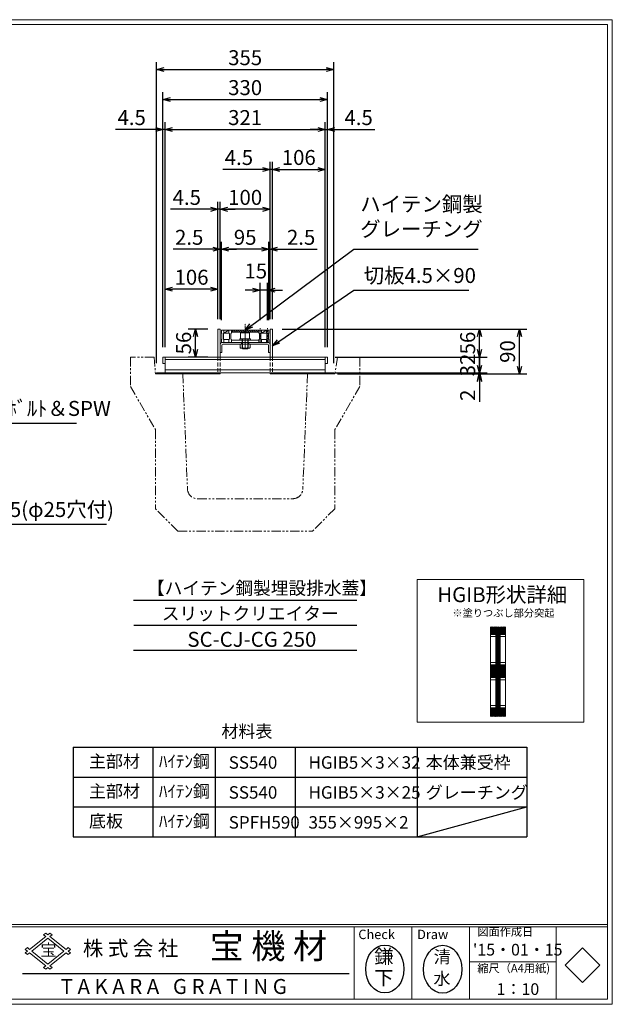
# Model space of a CAD drawing. Units: millimetres. Extents: x 28315 to 31104, y -78000 to -76027.
# Drawn here: x 29916 to 31104, y -78000 to -76027 of the extents above; entities that cross this region are included whole.
import ezdxf

# ---------------------------------------------------------------- set-up
doc = ezdxf.new("R2010")
doc.units = ezdxf.units.MM
for name, pattern in [('CENTER', [10, 6.25, -1.25, 1.25, -1.25]), ('DASHED', [3.75, 2.5, -1.25]), ('HIDDEN', [9.525, 6.35, -3.175]), ('PHANTOM', [12.5, 6.25, -1.25, 1.25, -1.25, 1.25, -1.25])]:
    doc.linetypes.add(name, pattern=pattern)
for name, color, linetype, lineweight in [('エンボス', 4, 'Continuous', 5), ('ゴム', 51, 'Continuous', 13), ('中心線', 1, 'CENTER', 9), ('受け枠', 3, 'Continuous', 9), ('寸法線', 2, 'Continuous', 9), ('本体', 7, 'Continuous', 13), ('枠寸法', 31, 'Continuous', 9), ('補助線', 6, 'Continuous', 9)]:
    doc.layers.add(name, color=color, linetype=linetype, lineweight=lineweight)
doc.layers.add('外枠', color=7, linetype='Continuous')
doc.dimstyles.new('ISO-25', dxfattribs={"dimscale": 10, "dimtxt": 3, "dimasz": 1.5, "dimexe": 1.5, "dimexo": 2, "dimgap": 0.5, "dimtad": 1, "dimdsep": 46, "dimtxsty": 'Standard', "dimblk": 'OPEN30', "dimcen": 2.5, "dimadec": 0, "dimazin": 0, "dimtfac": 1, "dimtmove": 0, "dimatfit": 0, "dimldrblk": 'OPEN30', "dimfxl": 1, "dimarcsym": 0})
pattern_1 = [(45, (-292.3178, -97.7998), (-1.122532, 1.122532), [])]

# ---------------------------------------------------------------- blocks, each defined once
blk = doc.blocks.new('_Open30')
at = {"color": 0, "linetype": 'ByBlock', "lineweight": -2}
for p, q in [((-1, 0.27), (0, 0)), ((0, 0), (-1, -0.27)), ((0, 0), (-1, 0))]:
    blk.add_line(p, q, dxfattribs=at)
blk = doc.blocks.new('*D166')
at = {"layer": 'Defpoints', "color": 0, "ltscale": 3}
for p in [(30422.8, -76646.6), (30918.3, -76646.6), (30598.3, -76736.6)]:
    blk.add_point(p, dxfattribs=at)
at = {"layer": '枠寸法', "color": 0, "lineweight": -2, "ltscale": 3}
for p, q in [((30442.8, -76646.6), (30933.3, -76646.6)), ((30918.3, -76721.6), (30918.3, -76661.6)), ((30618.3, -76736.6), (30933.3, -76736.6))]:
    blk.add_line(p, q, dxfattribs=at)
at = {"layer": '枠寸法', "color": 0, "lineweight": -2, "ltscale": 3, "xscale": 15, "yscale": 15, "zscale": 15}
for p, rotation in [((30918.3, -76646.6), 90), ((30918.3, -76736.6), 270)]:
    blk.add_blockref('_Open30', p, dxfattribs=dict(at, rotation=rotation))
at = {"layer": '枠寸法', "color": 0, "ltscale": 3, "insert": (30898.3, -76691.6), "char_height": 30, "attachment_point": 5, "rotation": 90}
blk.add_mtext('90', dxfattribs=at)
blk = doc.blocks.new('*D167')
at = {"layer": 'Defpoints', "color": 0, "ltscale": 3}
for p in [(30422.8, -76326.6), (30418.3, -76646.6), (30422.8, -76646.6)]:
    blk.add_point(p, dxfattribs=at)
at = {"layer": '枠寸法', "color": 0, "lineweight": -2, "ltscale": 3}
for p, q in [((30418.3, -76626.6), (30418.3, -76311.6)), ((30422.8, -76626.6), (30422.8, -76311.6)), ((30403.3, -76326.6), (30323.3, -76326.6)), ((30422.8, -76326.6), (30418.3, -76326.6)), ((30437.8, -76326.6), (30452.8, -76326.6))]:
    blk.add_line(p, q, dxfattribs=at)
at = {"layer": '枠寸法', "color": 0, "lineweight": -2, "ltscale": 3, "xscale": 15, "yscale": 15, "zscale": 15}
blk.add_blockref('_Open30', (30418.3, -76326.6), dxfattribs=at)
at = {"layer": '枠寸法', "color": 0, "lineweight": -2, "ltscale": 3, "xscale": 15, "yscale": 15, "zscale": 15, "rotation": 180}
blk.add_blockref('_Open30', (30422.8, -76326.6), dxfattribs=at)
at = {"layer": '枠寸法', "color": 0, "ltscale": 3, "insert": (30355.8, -76306.6), "char_height": 30, "attachment_point": 5}
blk.add_mtext('4.5', dxfattribs=at)
blk = doc.blocks.new('*D168')
at = {"layer": 'Defpoints', "color": 0, "ltscale": 3}
for p in [(30313.8, -76406.6), (30313.8, -76646.6), (30318.3, -76646.6)]:
    blk.add_point(p, dxfattribs=at)
at = {"layer": '枠寸法', "color": 0, "lineweight": -2, "ltscale": 3}
for p, q in [((30313.8, -76626.6), (30313.8, -76391.6)), ((30318.3, -76626.6), (30318.3, -76391.6)), ((30298.8, -76406.6), (30218.8, -76406.6)), ((30318.3, -76406.6), (30313.8, -76406.6)), ((30333.3, -76406.6), (30348.3, -76406.6))]:
    blk.add_line(p, q, dxfattribs=at)
at = {"layer": '枠寸法', "color": 0, "lineweight": -2, "ltscale": 3, "xscale": 15, "yscale": 15, "zscale": 15}
blk.add_blockref('_Open30', (30313.8, -76406.6), dxfattribs=at)
at = {"layer": '枠寸法', "color": 0, "lineweight": -2, "ltscale": 3, "xscale": 15, "yscale": 15, "zscale": 15, "rotation": 180}
blk.add_blockref('_Open30', (30318.3, -76406.6), dxfattribs=at)
at = {"layer": '枠寸法', "color": 0, "ltscale": 3, "insert": (30251.3, -76386.6), "char_height": 30, "attachment_point": 5}
blk.add_mtext('4.5', dxfattribs=at)
blk = doc.blocks.new('*D169')
at = {"layer": 'Defpoints', "color": 0, "ltscale": 3}
for p in [(30533.3, -76736.6), (30596.2, -76734.6), (30838.3, -76736.6)]:
    blk.add_point(p, dxfattribs=at)
at = {"layer": '枠寸法', "color": 0, "lineweight": -2, "ltscale": 3}
for p, q in [((30838.3, -76719.6), (30838.3, -76704.6)), ((30553.3, -76736.6), (30853.3, -76736.6)), ((30616.2, -76734.6), (30853.3, -76734.6)), ((30838.3, -76734.6), (30838.3, -76736.6)), ((30838.3, -76751.6), (30838.3, -76792.1))]:
    blk.add_line(p, q, dxfattribs=at)
at = {"layer": '枠寸法', "color": 0, "lineweight": -2, "ltscale": 3, "xscale": 15, "yscale": 15, "zscale": 15}
for p, rotation in [((30838.3, -76734.6), 270), ((30838.3, -76736.6), 90)]:
    blk.add_blockref('_Open30', p, dxfattribs=dict(at, rotation=rotation))
at = {"layer": '枠寸法', "color": 0, "ltscale": 3, "insert": (30818.3, -76779.3), "char_height": 30, "attachment_point": 5, "rotation": 90}
blk.add_mtext('2', dxfattribs=at)
blk = doc.blocks.new('*D176')
at = {"layer": 'Defpoints', "color": 0, "ltscale": 3}
for p in [(30318.3, -76406.6), (30318.3, -76646.6), (30418.3, -76646.6)]:
    blk.add_point(p, dxfattribs=at)
at = {"layer": '枠寸法', "color": 0, "lineweight": -2, "ltscale": 3}
for p, q in [((30318.3, -76626.6), (30318.3, -76391.6)), ((30418.3, -76626.6), (30418.3, -76391.6)), ((30403.3, -76406.6), (30333.3, -76406.6))]:
    blk.add_line(p, q, dxfattribs=at)
at = {"layer": '枠寸法', "color": 0, "lineweight": -2, "ltscale": 3, "xscale": 15, "yscale": 15, "zscale": 15, "rotation": 180}
blk.add_blockref('_Open30', (30318.3, -76406.6), dxfattribs=at)
at = {"layer": '枠寸法', "color": 0, "lineweight": -2, "ltscale": 3, "xscale": 15, "yscale": 15, "zscale": 15}
blk.add_blockref('_Open30', (30418.3, -76406.6), dxfattribs=at)
at = {"layer": '枠寸法', "color": 0, "ltscale": 3, "insert": (30368.3, -76386.6), "char_height": 30, "attachment_point": 5}
blk.add_mtext('100', dxfattribs=at)
blk = doc.blocks.new('*D177')
at = {"layer": 'Defpoints', "color": 0, "ltscale": 3}
for p in [(30207.8, -76566.6), (30313.8, -76646.6), (30207.8, -76702.6)]:
    blk.add_point(p, dxfattribs=at)
at = {"layer": '枠寸法', "color": 0, "lineweight": -2, "ltscale": 3}
for p, q in [((30207.8, -76682.6), (30207.8, -76551.6)), ((30313.8, -76626.6), (30313.8, -76551.6)), ((30298.8, -76566.6), (30222.8, -76566.6))]:
    blk.add_line(p, q, dxfattribs=at)
at = {"layer": '枠寸法', "color": 0, "lineweight": -2, "ltscale": 3, "xscale": 15, "yscale": 15, "zscale": 15, "rotation": 180}
blk.add_blockref('_Open30', (30207.8, -76566.6), dxfattribs=at)
at = {"layer": '枠寸法', "color": 0, "lineweight": -2, "ltscale": 3, "xscale": 15, "yscale": 15, "zscale": 15}
blk.add_blockref('_Open30', (30313.8, -76566.6), dxfattribs=at)
at = {"layer": '枠寸法', "color": 0, "ltscale": 3, "insert": (30260.8, -76546.6), "char_height": 30, "attachment_point": 5}
blk.add_mtext('106', dxfattribs=at)
blk = doc.blocks.new('*D179')
at = {"layer": 'Defpoints', "color": 0, "ltscale": 3}
for p in [(30528.8, -76326.6), (30422.8, -76646.6), (30528.8, -76702.6)]:
    blk.add_point(p, dxfattribs=at)
at = {"layer": '枠寸法', "color": 0, "lineweight": -2, "ltscale": 3}
for p, q in [((30422.8, -76626.6), (30422.8, -76311.6)), ((30528.8, -76682.6), (30528.8, -76311.6)), ((30437.8, -76326.6), (30513.8, -76326.6))]:
    blk.add_line(p, q, dxfattribs=at)
at = {"layer": '枠寸法', "color": 0, "lineweight": -2, "ltscale": 3, "xscale": 15, "yscale": 15, "zscale": 15, "rotation": 180}
blk.add_blockref('_Open30', (30422.8, -76326.6), dxfattribs=at)
at = {"layer": '枠寸法', "color": 0, "lineweight": -2, "ltscale": 3, "xscale": 15, "yscale": 15, "zscale": 15}
blk.add_blockref('_Open30', (30528.8, -76326.6), dxfattribs=at)
at = {"layer": '枠寸法', "color": 0, "ltscale": 3, "insert": (30475.8, -76306.6), "char_height": 30, "attachment_point": 5}
blk.add_mtext('106', dxfattribs=at)
blk = doc.blocks.new('清水')
at = {"layer": '外枠', "linetype": 'Continuous'}
blk.add_ellipse((62, -85), major_axis=(0, -48.1), ratio=0.8, dxfattribs=at)
at = {"layer": '外枠', "linetype": 'Continuous', "char_height": 25, "attachment_point": 1}
for s, insert, width in [('{\\fHG正楷書体-PRO|b0|i0|c128|p65;清}', (44, -47.7), 37.861), ('{\\fHG正楷書体-PRO|b0|i0|c128|p65;水}', (43.6, -91.3), 38.034)]:
    blk.add_mtext(s, dxfattribs=dict(at, insert=insert, width=width))
blk = doc.blocks.new('鎌下')
at = {"layer": '外枠', "linetype": 'Continuous'}
blk.add_ellipse((61.7, -84.6), major_axis=(0, -47.9), ratio=0.8, dxfattribs=at)
at = {"layer": '外枠', "linetype": 'Continuous', "char_height": 28.175, "width": 43.853, "attachment_point": 1}
for s, insert in [('{\\fHGSeikaishotaiPRO|b0|i0|c128|p65;鎌}', (40.6, -45.6)), ('{\\fHGSeikaishotaiPRO|b0|i0|c128|p65;下}', (40.6, -88.1))]:
    blk.add_mtext(s, dxfattribs=dict(at, insert=insert))
blk = doc.blocks.new('*D183')
at = {"layer": 'Defpoints', "color": 0, "ltscale": 3}
for p in [(30422.8, -76646.6), (30838.3, -76646.6), (30528.8, -76702.6)]:
    blk.add_point(p, dxfattribs=at)
at = {"layer": '枠寸法', "color": 0, "lineweight": -2, "ltscale": 3}
for p, q in [((30442.8, -76646.6), (30853.3, -76646.6)), ((30838.3, -76687.6), (30838.3, -76661.6)), ((30548.8, -76702.6), (30853.3, -76702.6))]:
    blk.add_line(p, q, dxfattribs=at)
at = {"layer": '枠寸法', "color": 0, "lineweight": -2, "ltscale": 3, "xscale": 15, "yscale": 15, "zscale": 15}
for p, rotation in [((30838.3, -76646.6), 90), ((30838.3, -76702.6), 270)]:
    blk.add_blockref('_Open30', p, dxfattribs=dict(at, rotation=rotation))
at = {"layer": '枠寸法', "color": 0, "ltscale": 3, "insert": (30818.3, -76674.6), "char_height": 30, "attachment_point": 5, "rotation": 90}
blk.add_mtext('56', dxfattribs=at)
blk = doc.blocks.new('*D186')
at = {"layer": 'Defpoints', "color": 0, "ltscale": 3}
for p in [(30528.8, -76246.6), (30207.8, -76702.6), (30528.8, -76702.6)]:
    blk.add_point(p, dxfattribs=at)
at = {"layer": '枠寸法', "color": 0, "lineweight": -2, "ltscale": 3}
for p, q in [((30207.8, -76682.6), (30207.8, -76231.6)), ((30222.8, -76246.6), (30513.8, -76246.6)), ((30528.8, -76682.6), (30528.8, -76231.6))]:
    blk.add_line(p, q, dxfattribs=at)
at = {"layer": '枠寸法', "color": 0, "lineweight": -2, "ltscale": 3, "xscale": 15, "yscale": 15, "zscale": 15, "rotation": 180}
blk.add_blockref('_Open30', (30207.8, -76246.6), dxfattribs=at)
at = {"layer": '枠寸法', "color": 0, "lineweight": -2, "ltscale": 3, "xscale": 15, "yscale": 15, "zscale": 15}
blk.add_blockref('_Open30', (30528.8, -76246.6), dxfattribs=at)
at = {"layer": '枠寸法', "color": 0, "ltscale": 3, "insert": (30368.3, -76226.6), "char_height": 30, "attachment_point": 5}
blk.add_mtext('321', dxfattribs=at)
blk = doc.blocks.new('*D188')
at = {"layer": 'Defpoints', "color": 0, "ltscale": 3}
for p in [(30203.3, -76246.6), (30203.3, -76702.6), (30207.8, -76702.6)]:
    blk.add_point(p, dxfattribs=at)
at = {"layer": '枠寸法', "color": 0, "lineweight": -2, "ltscale": 3}
for p, q in [((30188.3, -76246.6), (30108.3, -76246.6)), ((30203.3, -76682.6), (30203.3, -76231.6)), ((30207.8, -76246.6), (30203.3, -76246.6)), ((30207.8, -76682.6), (30207.8, -76231.6)), ((30222.8, -76246.6), (30237.8, -76246.6))]:
    blk.add_line(p, q, dxfattribs=at)
at = {"layer": '枠寸法', "color": 0, "lineweight": -2, "ltscale": 3, "xscale": 15, "yscale": 15, "zscale": 15}
blk.add_blockref('_Open30', (30203.3, -76246.6), dxfattribs=at)
at = {"layer": '枠寸法', "color": 0, "lineweight": -2, "ltscale": 3, "xscale": 15, "yscale": 15, "zscale": 15, "rotation": 180}
blk.add_blockref('_Open30', (30207.8, -76246.6), dxfattribs=at)
at = {"layer": '枠寸法', "color": 0, "ltscale": 3, "insert": (30140.8, -76226.6), "char_height": 30, "attachment_point": 5}
blk.add_mtext('4.5', dxfattribs=at)
blk = doc.blocks.new('*D189')
at = {"layer": 'Defpoints', "color": 0, "ltscale": 3}
for p in [(30533.3, -76246.6), (30528.8, -76702.6), (30533.3, -76702.6)]:
    blk.add_point(p, dxfattribs=at)
at = {"layer": '枠寸法', "color": 0, "lineweight": -2, "ltscale": 3}
for p, q in [((30513.8, -76246.6), (30498.8, -76246.6)), ((30528.8, -76682.6), (30528.8, -76231.6)), ((30528.8, -76246.6), (30533.3, -76246.6)), ((30533.3, -76682.6), (30533.3, -76231.6)), ((30548.3, -76246.6), (30628.3, -76246.6))]:
    blk.add_line(p, q, dxfattribs=at)
at = {"layer": '枠寸法', "color": 0, "lineweight": -2, "ltscale": 3, "xscale": 15, "yscale": 15, "zscale": 15}
blk.add_blockref('_Open30', (30528.8, -76246.6), dxfattribs=at)
at = {"layer": '枠寸法', "color": 0, "lineweight": -2, "ltscale": 3, "xscale": 15, "yscale": 15, "zscale": 15, "rotation": 180}
blk.add_blockref('_Open30', (30533.3, -76246.6), dxfattribs=at)
at = {"layer": '枠寸法', "color": 0, "ltscale": 3, "insert": (30595.8, -76226.6), "char_height": 30, "attachment_point": 5}
blk.add_mtext('4.5', dxfattribs=at)
blk = doc.blocks.new('*D190')
at = {"layer": 'Defpoints', "color": 0, "ltscale": 3}
for p in [(30268.8, -76646.6), (30313.8, -76646.6), (30313.8, -76702.6)]:
    blk.add_point(p, dxfattribs=at)
at = {"layer": '枠寸法', "color": 0, "lineweight": -2, "ltscale": 3}
for p, q in [((30293.8, -76646.6), (30253.8, -76646.6)), ((30268.8, -76687.6), (30268.8, -76661.6)), ((30293.8, -76702.6), (30253.8, -76702.6))]:
    blk.add_line(p, q, dxfattribs=at)
at = {"layer": '枠寸法', "color": 0, "lineweight": -2, "ltscale": 3, "xscale": 15, "yscale": 15, "zscale": 15}
for p, rotation in [((30268.8, -76646.6), 90), ((30268.8, -76702.6), 270)]:
    blk.add_blockref('_Open30', p, dxfattribs=dict(at, rotation=rotation))
at = {"layer": '枠寸法', "color": 0, "ltscale": 3, "insert": (30248.8, -76674.6), "char_height": 30, "attachment_point": 5, "rotation": 90}
blk.add_mtext('56', dxfattribs=at)
blk = doc.blocks.new('*D191')
at = {"layer": 'Defpoints', "color": 0, "ltscale": 3}
for p in [(30533.3, -76186.6), (30203.3, -76702.6), (30533.3, -76702.6)]:
    blk.add_point(p, dxfattribs=at)
at = {"layer": '枠寸法', "color": 0, "lineweight": -2, "ltscale": 3}
for p, q in [((30203.3, -76682.6), (30203.3, -76171.6)), ((30218.3, -76186.6), (30518.3, -76186.6)), ((30533.3, -76682.6), (30533.3, -76171.6))]:
    blk.add_line(p, q, dxfattribs=at)
at = {"layer": '枠寸法', "color": 0, "lineweight": -2, "ltscale": 3, "xscale": 15, "yscale": 15, "zscale": 15, "rotation": 180}
blk.add_blockref('_Open30', (30203.3, -76186.6), dxfattribs=at)
at = {"layer": '枠寸法', "color": 0, "lineweight": -2, "ltscale": 3, "xscale": 15, "yscale": 15, "zscale": 15}
blk.add_blockref('_Open30', (30533.3, -76186.6), dxfattribs=at)
at = {"layer": '枠寸法', "color": 0, "ltscale": 3, "insert": (30368.3, -76166.6), "char_height": 30, "attachment_point": 5}
blk.add_mtext('330', dxfattribs=at)
blk = doc.blocks.new('*D196')
at = {"layer": 'Defpoints', "color": 0, "linetype": 'Continuous'}
for p in [(30320.8, -76486.6), (30320.8, -76648.6), (30415.8, -76648.6)]:
    blk.add_point(p, dxfattribs=at)
at = {"layer": '寸法線', "color": 0, "linetype": 'Continuous', "lineweight": -2}
for p, q in [((30320.8, -76628.6), (30320.8, -76471.6)), ((30415.8, -76628.6), (30415.8, -76471.6)), ((30400.8, -76486.6), (30335.8, -76486.6))]:
    blk.add_line(p, q, dxfattribs=at)
at = {"layer": '寸法線', "color": 0, "linetype": 'Continuous', "lineweight": -2, "xscale": 15, "yscale": 15, "zscale": 15, "rotation": 180}
blk.add_blockref('_Open30', (30320.8, -76486.6), dxfattribs=at)
at = {"layer": '寸法線', "color": 0, "linetype": 'Continuous', "lineweight": -2, "xscale": 15, "yscale": 15, "zscale": 15}
blk.add_blockref('_Open30', (30415.8, -76486.6), dxfattribs=at)
at = {"layer": '寸法線', "color": 0, "linetype": 'Continuous', "insert": (30368.3, -76466.6), "char_height": 30, "attachment_point": 5}
blk.add_mtext('95', dxfattribs=at)
blk = doc.blocks.new('*D197')
at = {"layer": 'Defpoints', "color": 0, "linetype": 'Continuous'}
for p in [(30398.3, -76568.6), (30398.3, -76648.6), (30413.3, -76648.6)]:
    blk.add_point(p, dxfattribs=at)
at = {"layer": '寸法線', "color": 0, "linetype": 'Continuous', "lineweight": -2}
for p, q in [((30398.3, -76628.6), (30398.3, -76553.6)), ((30413.3, -76628.6), (30413.3, -76553.6)), ((30383.3, -76568.6), (30368.3, -76568.6)), ((30413.3, -76568.6), (30398.3, -76568.6)), ((30428.3, -76568.6), (30443.3, -76568.6))]:
    blk.add_line(p, q, dxfattribs=at)
at = {"layer": '寸法線', "color": 0, "linetype": 'Continuous', "lineweight": -2, "xscale": 15, "yscale": 15, "zscale": 15}
blk.add_blockref('_Open30', (30398.3, -76568.6), dxfattribs=at)
at = {"layer": '寸法線', "color": 0, "linetype": 'Continuous', "lineweight": -2, "xscale": 15, "yscale": 15, "zscale": 15, "rotation": 180}
blk.add_blockref('_Open30', (30413.3, -76568.6), dxfattribs=at)
at = {"layer": '寸法線', "color": 0, "linetype": 'Continuous', "insert": (30389.6, -76534.1), "char_height": 30, "attachment_point": 5}
blk.add_mtext('15', dxfattribs=at)
blk = doc.blocks.new('*D198')
at = {"layer": 'Defpoints', "color": 0, "ltscale": 3}
for p in [(30318.3, -76486.6), (30318.3, -76646.6), (30320.8, -76648.6)]:
    blk.add_point(p, dxfattribs=at)
at = {"layer": '枠寸法', "color": 0, "lineweight": -2, "ltscale": 3}
for p, q in [((30318.3, -76626.6), (30318.3, -76471.6)), ((30320.8, -76628.6), (30320.8, -76471.6)), ((30303.3, -76486.6), (30223.9, -76486.6)), ((30320.8, -76486.6), (30318.3, -76486.6)), ((30335.8, -76486.6), (30350.8, -76486.6))]:
    blk.add_line(p, q, dxfattribs=at)
at = {"layer": '枠寸法', "color": 0, "lineweight": -2, "ltscale": 3, "xscale": 15, "yscale": 15, "zscale": 15}
blk.add_blockref('_Open30', (30318.3, -76486.6), dxfattribs=at)
at = {"layer": '枠寸法', "color": 0, "lineweight": -2, "ltscale": 3, "xscale": 15, "yscale": 15, "zscale": 15, "rotation": 180}
blk.add_blockref('_Open30', (30320.8, -76486.6), dxfattribs=at)
at = {"layer": '枠寸法', "color": 0, "ltscale": 3, "insert": (30256.1, -76466.6), "char_height": 30, "attachment_point": 5}
blk.add_mtext('2.5', dxfattribs=at)
blk = doc.blocks.new('*D200')
at = {"layer": 'Defpoints', "color": 0, "ltscale": 3}
for p in [(30528.8, -76702.6), (30528.8, -76734.6), (30838.3, -76734.6)]:
    blk.add_point(p, dxfattribs=at)
at = {"layer": '枠寸法', "color": 0, "lineweight": -2, "ltscale": 3}
for p, q in [((30838.3, -76687.6), (30838.3, -76672.6)), ((30548.8, -76702.6), (30853.3, -76702.6)), ((30838.3, -76702.6), (30838.3, -76734.6)), ((30548.8, -76734.6), (30853.3, -76734.6)), ((30838.3, -76749.6), (30838.3, -76764.6))]:
    blk.add_line(p, q, dxfattribs=at)
at = {"layer": '枠寸法', "color": 0, "lineweight": -2, "ltscale": 3, "xscale": 15, "yscale": 15, "zscale": 15}
for p, rotation in [((30838.3, -76702.6), 270), ((30838.3, -76734.6), 90)]:
    blk.add_blockref('_Open30', p, dxfattribs=dict(at, rotation=rotation))
at = {"layer": '枠寸法', "color": 0, "ltscale": 3, "insert": (30818.3, -76718.6), "char_height": 30, "attachment_point": 5, "rotation": 90}
blk.add_mtext('32', dxfattribs=at)
blk = doc.blocks.new('*D204')
at = {"layer": 'Defpoints', "color": 0, "ltscale": 3}
for p in [(30545.8, -76126.6), (30190.8, -76734.6), (30545.8, -76734.6)]:
    blk.add_point(p, dxfattribs=at)
at = {"layer": 'ゴム', "color": 0, "lineweight": -2, "ltscale": 3}
for p, q in [((30190.8, -76714.6), (30190.8, -76111.6)), ((30205.8, -76126.6), (30530.8, -76126.6)), ((30545.8, -76714.6), (30545.8, -76111.6))]:
    blk.add_line(p, q, dxfattribs=at)
at = {"layer": 'ゴム', "color": 0, "lineweight": -2, "ltscale": 3, "xscale": 15, "yscale": 15, "zscale": 15, "rotation": 180}
blk.add_blockref('_Open30', (30190.8, -76126.6), dxfattribs=at)
at = {"layer": 'ゴム', "color": 0, "lineweight": -2, "ltscale": 3, "xscale": 15, "yscale": 15, "zscale": 15}
blk.add_blockref('_Open30', (30545.8, -76126.6), dxfattribs=at)
at = {"layer": 'ゴム', "color": 0, "ltscale": 3, "insert": (30368.3, -76106.6), "char_height": 30, "attachment_point": 5}
blk.add_mtext('355', dxfattribs=at)
blk = doc.blocks.new('*D206')
at = {"layer": 'Defpoints', "color": 0, "ltscale": 3}
for p in [(30418.3, -76486.6), (30415.8, -76648.6), (30418.3, -76646.6)]:
    blk.add_point(p, dxfattribs=at)
at = {"layer": '枠寸法', "color": 0, "lineweight": -2, "ltscale": 3}
for p, q in [((30415.8, -76628.6), (30415.8, -76471.6)), ((30418.3, -76626.6), (30418.3, -76471.6)), ((30400.8, -76486.6), (30385.8, -76486.6)), ((30415.8, -76486.6), (30418.3, -76486.6)), ((30433.3, -76486.6), (30512.7, -76486.6))]:
    blk.add_line(p, q, dxfattribs=at)
at = {"layer": '枠寸法', "color": 0, "lineweight": -2, "ltscale": 3, "xscale": 15, "yscale": 15, "zscale": 15}
blk.add_blockref('_Open30', (30415.8, -76486.6), dxfattribs=at)
at = {"layer": '枠寸法', "color": 0, "lineweight": -2, "ltscale": 3, "xscale": 15, "yscale": 15, "zscale": 15, "rotation": 180}
blk.add_blockref('_Open30', (30418.3, -76486.6), dxfattribs=at)
at = {"layer": '枠寸法', "color": 0, "ltscale": 3, "insert": (30480.5, -76466.6), "char_height": 30, "attachment_point": 5}
blk.add_mtext('2.5', dxfattribs=at)
blk = doc.blocks.new('HGIB詳細(ﾊｲﾃﾝ)')
at = {"layer": 'エンボス', "linetype": 'Continuous'}
h = blk.add_hatch(dxfattribs=at)
h.set_pattern_fill('ANSI31', color=256, scale=0.5, style=0)
h.set_pattern_definition(pattern_1)
h.paths.add_polyline_path([(-176.9, 191.2), (-187.7, 191.2), (-187.7, 175.7), (-176.9, 175.7)])
h.paths.add_polyline_path([(-157.5, 191.2), (-168.3, 191.2), (-168.3, 175.7), (-157.5, 175.7)])
h.paths.add_polyline_path([(-157.5, 115.2), (-168.3, 115.2), (-168.3, 89.3), (-157.5, 89.3)])
h.paths.add_polyline_path([(-176.9, 115.2), (-187.7, 115.2), (-187.7, 89.3), (-176.9, 89.3)])
h.paths.add_polyline_path([(-176.9, 28.8), (-187.7, 28.8), (-187.7, 11.2), (-176.9, 11.2)])
h.paths.add_polyline_path([(-157.5, 28.8), (-168.3, 28.8), (-168.3, 11.2), (-157.5, 11.2)])
h = blk.add_hatch(dxfattribs=at)
h.set_pattern_fill('ANSI31', color=256, scale=0.5, style=0)
h.set_pattern_definition(pattern_1)
h.paths.add_polyline_path([(-168.3, 191.2), (-176.9, 191.2), (-176.9, 11.2), (-168.3, 11.2)])
at = {"layer": 'エンボス', "lineweight": 0}
for p, q in [((-187.7, 191.2), (-187.7, 11.2)), ((-157.5, 191.2), (-157.5, 11.2))]:
    blk.add_line(p, q, dxfattribs=at)
at = {"layer": 'エンボス', "linetype": 'Continuous'}
for p, q in [((-176.9, 191.2), (-176.9, 11.2)), ((-168.3, 191.2), (-168.3, 11.2)), ((-187.7, 175.7), (-176.9, 175.7)), ((-187.7, 171.4), (-176.9, 171.4)), ((-168.3, 175.7), (-157.5, 175.7)), ((-168.3, 171.4), (-157.5, 171.4)), ((-187.7, 119.5), (-176.9, 119.5)), ((-168.3, 119.5), (-157.5, 119.5)), ((-187.7, 115.2), (-176.9, 115.2)), ((-168.3, 115.2), (-157.5, 115.2)), ((-187.7, 89.3), (-176.9, 89.3)), ((-187.7, 85), (-176.9, 85)), ((-168.3, 89.3), (-157.5, 89.3)), ((-168.3, 85), (-157.5, 85)), ((-187.7, 33.1), (-176.9, 33.1)), ((-187.7, 28.8), (-176.9, 28.8)), ((-168.3, 33.1), (-157.5, 33.1)), ((-168.3, 28.8), (-157.5, 28.8))]:
    blk.add_line(p, q, dxfattribs=at)
blk.add_lwpolyline([(-334.3, 286.2), (0, 286.2), (0, 0), (-334.3, 0)], close=True, dxfattribs=at)
blk.add_text('HGIB形状詳細', height=30, dxfattribs=at).set_placement((-294.1, 240.5))
at = {"layer": 'エンボス', "linetype": 'Continuous', "insert": (-263.8, 226.3), "char_height": 15, "width": 256.247, "attachment_point": 1}
blk.add_mtext('※塗りつぶし部分突起', dxfattribs=at)

msp = doc.modelspace()

# ---------------------------------------------------------------- hatches: boundary and pattern name
at = {"layer": '寸法線', "ltscale": 3}
h = msp.add_hatch(dxfattribs=at)
h.set_pattern_fill('ANSI31', color=256, angle=-90, style=0)
h.set_pattern_definition([(315, (25636.183, -82464.6657), (2.245064, 2.245064), [])])
h.paths.add_polyline_path([(30368.303, -76653.059), (30368.303, -76648.559), (30340.803, -76648.559), (30340.803, -76653.059)])
h.paths.add_polyline_path([(30368.303, -76648.559), (30368.303, -76653.059), (30395.803, -76653.059), (30395.803, -76648.559)])

# ---------------------------------------------------------------- linework, layer by layer
at = {"layer": 'ゴム', "ltscale": 3}
for p, q in [((30190.803, -76734.559), (30313.803, -76734.559)), ((30190.803, -76734.559), (30190.803, -76736.559)), ((30190.803, -76736.559), (30313.803, -76736.559)), ((30313.803, -76736.559), (30313.803, -76734.559)), ((30422.803, -76734.559), (30545.803, -76734.559)), ((30422.803, -76734.559), (30422.803, -76736.559)), ((30422.803, -76736.559), (30545.803, -76736.559)), ((30545.803, -76734.559), (30545.803, -76736.559))]:
    msp.add_line(p, q, dxfattribs=at)
at = {"layer": '中心線', "linetype": 'CENTER'}
for p, q in [((30368.303, -76685.689), (30368.303, -76635.318)), ((30398.303, -76673.559), (30398.303, -76645.068)), ((30413.303, -76673.559), (30413.303, -76645.068))]:
    msp.add_line(p, q, dxfattribs=at)
at = {"layer": '受け枠', "ltscale": 3}
for p, q in [((30313.803, -76646.559), (30318.303, -76646.559)), ((30313.803, -76646.559), (30313.803, -76702.559)), ((30318.303, -76646.559), (30318.303, -76702.559)), ((30377.303, -76653.859), (30359.303, -76653.859)), ((30359.303, -76653.859), (30359.303, -76665.859)), ((30377.303, -76653.859), (30377.303, -76665.859)), ((30422.803, -76646.559), (30418.303, -76646.559)), ((30418.303, -76646.559), (30418.303, -76702.559)), ((30422.803, -76646.559), (30422.803, -76702.559)), ((30379.303, -76665.859), (30357.303, -76665.859)), ((30357.303, -76665.859), (30357.303, -76669.059)), ((30379.303, -76669.059), (30357.303, -76669.059)), ((30378.428, -76676.759), (30358.178, -76676.759)), ((30362.303, -76665.859), (30362.303, -76684.959)), ((30363.203, -76665.859), (30363.203, -76685.859)), ((30373.403, -76665.859), (30373.403, -76685.859)), ((30374.303, -76665.859), (30374.303, -76684.959)), ((30379.303, -76665.859), (30379.303, -76669.059)), ((30374.303, -76684.959), (30362.303, -76684.959)), ((30362.303, -76684.959), (30363.203, -76685.859)), ((30373.403, -76685.859), (30363.203, -76685.859)), ((30374.303, -76684.959), (30373.403, -76685.859)), ((30313.803, -76736.559), (30318.303, -76736.559)), ((30318.303, -76734.559), (30318.303, -76736.559)), ((30418.303, -76734.559), (30418.303, -76736.559)), ((30418.303, -76736.559), (30422.803, -76736.559))]:
    msp.add_line(p, q, dxfattribs=at)
at = {"layer": '受け枠', "color": 2, "linetype": 'CENTER'}
msp.add_line((30368.303, -76655.82), (30368.303, -76685.859), dxfattribs=at)
at = {"layer": '受け枠'}
for p, q in [((30358.178, -76683.606), (30358.178, -76676.759)), ((30363.046, -76683.606), (30363.046, -76676.759)), ((30373.56, -76683.606), (30373.56, -76676.759)), ((30378.428, -76683.606), (30378.428, -76676.759)), ((30359.736, -76685.163), (30376.87, -76685.163))]:
    msp.add_line(p, q, dxfattribs=at)
at = {"layer": '受け枠', "color": 2, "linetype": 'HIDDEN'}
for p, q in [((30360.803, -76673.559), (30360.803, -76676.759)), ((30375.803, -76673.559), (30375.803, -76676.759))]:
    msp.add_line(p, q, dxfattribs=at)
at = {"layer": '受け枠', "color": 21, "ltscale": 3}
for p, q in [((30207.803, -76734.559), (30207.803, -76702.559)), ((30528.803, -76734.559), (30528.803, -76702.559))]:
    msp.add_line(p, q, dxfattribs=at)
at = {"layer": '受け枠', "linetype": 'DASHED', "ltscale": 3}
for p, q in [((30313.803, -76702.559), (30313.803, -76734.559)), ((30318.303, -76702.559), (30318.303, -76734.559)), ((30418.303, -76702.559), (30418.303, -76734.559)), ((30422.803, -76702.559), (30422.803, -76734.559))]:
    msp.add_line(p, q, dxfattribs=at)
at = {"layer": '受け枠'}
for centre, start, end in [((30359.736, -76683.606), 180, 270), ((30376.87, -76683.606), 270, 0)]:
    msp.add_arc(centre, 1.558, start, end, dxfattribs=at)
at = {"layer": '受け枠', "ltscale": 3}
msp.add_arc((30368.303, -76674.102), 10.861, 241.049544, 298.950456, dxfattribs=at)
for points in [[(30359.736, -76684.666), (30359.265, -76684.582), (30358.483, -76684.301), (30358.178, -76683.606)], [(30363.046, -76683.606), (30361.983, -76684.307), (30360.834, -76684.738), (30359.736, -76684.666)], [(30373.56, -76683.606), (30374.623, -76684.307), (30375.772, -76684.738), (30376.87, -76684.666)], [(30376.87, -76684.666), (30377.341, -76684.582), (30378.123, -76684.301), (30378.428, -76683.606)]]:
    msp.add_open_spline(points, degree=3, dxfattribs=at)
at = {"layer": '外枠', "lineweight": 9, "ltscale": 80}
for p, q in [((31104.451, -76026.559), (28314.94, -76026.559)), ((31104.451, -77999.828), (31104.451, -76026.559)), ((28314.94, -77999.828), (31104.451, -77999.828))]:
    msp.add_line(p, q, dxfattribs=at)
at = {"layer": '外枠', "lineweight": 9, "ltscale": 100}
for p, q in [((28324.94, -76035.95), (31095.059, -76035.95)), ((31095.059, -76035.95), (31095.059, -77989.828)), ((28324.94, -77989.828), (31095.059, -77989.828))]:
    msp.add_line(p, q, dxfattribs=at)
at = {"layer": '外枠', "ltscale": 3}
for p, q in [((30144.585, -77189.925), (30592.021, -77189.925)), ((30144.984, -77239.925), (30592.021, -77239.925)), ((30144.585, -77289.925), (30592.021, -77289.925)), ((30023.303, -77484.376), (30933.303, -77484.376)), ((30023.303, -77484.376), (30023.303, -77664.376)), ((30183.303, -77484.376), (30183.303, -77664.376)), ((30308.303, -77484.376), (30308.303, -77664.376)), ((30468.303, -77484.376), (30468.303, -77664.376)), ((30713.303, -77484.376), (30713.303, -77664.376)), ((30933.303, -77484.376), (30933.303, -77664.376)), ((30023.303, -77544.376), (30933.303, -77544.376)), ((30023.303, -77604.376), (30933.303, -77604.376)), ((30713.303, -77664.376), (30933.303, -77604.376)), ((30023.303, -77664.376), (30933.303, -77664.376)), ((29922.012, -77938.157), (30577.113, -77938.157))]:
    msp.add_line(p, q, dxfattribs=at)
at = {"layer": '外枠', "linetype": 'Continuous', "lineweight": 9, "ltscale": 100}
for p, q in [((28324.94, -77839.733), (31095.059, -77839.733)), ((28324.94, -77844.428), (31095.059, -77844.428)), ((30586.67, -77844.428), (30586.67, -77989.828)), ((30702.325, -77844.428), (30702.325, -77989.828)), ((30817.98, -77844.428), (30817.98, -77989.828)), ((30991.602, -77844.428), (30991.602, -77989.828)), ((29968.376, -77863.867), (29936.031, -77889.743)), ((29968.376, -77856.965), (29964.062, -77860.416)), ((29964.062, -77860.416), (29968.376, -77863.867)), ((29968.376, -77856.965), (29972.69, -77860.416)), ((29977.004, -77856.965), (29972.69, -77860.416)), ((29977.004, -77856.965), (29981.317, -77860.416)), ((29981.317, -77860.416), (29977.004, -77863.867)), ((29977.004, -77863.867), (30009.348, -77889.743)), ((29972.69, -77867.318), (29940.345, -77893.194)), ((29972.69, -77867.318), (30005.035, -77893.194)), ((29931.717, -77886.291), (29927.404, -77889.743)), ((29931.717, -77893.194), (29927.404, -77889.743)), ((29931.717, -77893.194), (29927.404, -77896.645)), ((29931.717, -77900.096), (29927.404, -77896.645)), ((29936.031, -77889.743), (29931.717, -77886.291)), ((29936.031, -77896.645), (29931.717, -77900.096)), ((29968.376, -77922.52), (29936.031, -77896.645)), ((29972.69, -77919.069), (29940.345, -77893.194)), ((30005.035, -77893.194), (29972.69, -77919.069)), ((30009.348, -77896.645), (29977.004, -77922.52)), ((30013.662, -77886.291), (30009.348, -77889.743)), ((30009.348, -77896.645), (30013.662, -77900.096)), ((30013.662, -77886.291), (30017.976, -77889.743)), ((30017.976, -77889.743), (30013.662, -77893.194)), ((30013.662, -77893.194), (30017.976, -77896.645)), ((30017.976, -77896.645), (30013.662, -77900.096)), ((31044.579, -77886.366), (31009.715, -77921.23)), ((31079.444, -77921.23), (31044.579, -77886.366)), ((29968.376, -77922.52), (29964.062, -77925.972)), ((29981.317, -77925.972), (29977.004, -77922.52)), ((30991.602, -77914.78), (30817.98, -77914.78)), ((31009.715, -77921.23), (31044.579, -77956.095)), ((31044.579, -77956.095), (31079.444, -77921.23)), ((29968.376, -77929.423), (29964.062, -77925.972)), ((29972.69, -77925.972), (29968.376, -77929.423)), ((29977.004, -77929.423), (29972.69, -77925.972)), ((29981.317, -77925.972), (29977.004, -77929.423))]:
    msp.add_line(p, q, dxfattribs=at)
at = {"layer": '寸法線', "ltscale": 3}
for p, q in [((30321.503, -76678.759), (30321.503, -76693.559)), ((30414.303, -76673.559), (30322.303, -76673.559)), ((30413.103, -76676.759), (30323.503, -76676.759)), ((30415.103, -76678.759), (30415.103, -76693.559)), ((30321.503, -76693.559), (30318.303, -76693.559)), ((30415.103, -76693.559), (30418.303, -76693.559))]:
    msp.add_line(p, q, dxfattribs=at)
for centre, radius, start, end in [((30322.303, -76677.559), 4, 90, 180), ((30323.503, -76678.759), 2, 90, 180), ((30413.103, -76678.759), 2, 0, 90), ((30414.303, -76677.559), 4, 0, 90)]:
    msp.add_arc(centre, radius, start, end, dxfattribs=at)
at = {"layer": '本体'}
for p, q in [((30320.803, -76648.559), (30320.803, -76654.559)), ((30320.803, -76654.559), (30321.803, -76655.559)), ((30321.803, -76655.559), (30321.803, -76666.559)), ((30325.803, -76654.559), (30324.803, -76655.559)), ((30324.803, -76655.559), (30324.803, -76666.559)), ((30335.803, -76648.559), (30335.803, -76654.559)), ((30335.803, -76654.559), (30336.803, -76655.559)), ((30336.803, -76655.559), (30336.803, -76666.559)), ((30340.803, -76654.559), (30339.803, -76655.559)), ((30339.803, -76655.559), (30339.803, -76666.559)), ((30395.803, -76648.559), (30395.803, -76654.559)), ((30395.803, -76654.559), (30396.803, -76655.559)), ((30396.803, -76655.559), (30396.803, -76666.559)), ((30400.803, -76654.559), (30399.803, -76655.559)), ((30399.803, -76655.559), (30399.803, -76666.559)), ((30410.803, -76648.559), (30410.803, -76654.559)), ((30410.803, -76654.559), (30411.803, -76655.559)), ((30411.803, -76655.559), (30411.803, -76666.559)), ((30415.803, -76654.559), (30414.803, -76655.559)), ((30414.803, -76655.559), (30414.803, -76666.559)), ((30320.803, -76667.559), (30321.803, -76666.559)), ((30320.803, -76673.559), (30320.803, -76667.559)), ((30320.803, -76673.559), (30325.803, -76673.559)), ((30325.803, -76667.559), (30324.803, -76666.559)), ((30325.803, -76673.559), (30325.803, -76667.559)), ((30335.803, -76667.559), (30336.803, -76666.559)), ((30335.803, -76673.559), (30335.803, -76667.559)), ((30335.803, -76673.559), (30340.803, -76673.559)), ((30340.803, -76667.559), (30339.803, -76666.559)), ((30340.803, -76673.559), (30340.803, -76667.559)), ((30395.803, -76667.559), (30396.803, -76666.559)), ((30395.803, -76673.559), (30395.803, -76667.559)), ((30395.803, -76673.559), (30400.803, -76673.559)), ((30400.803, -76667.559), (30399.803, -76666.559)), ((30400.803, -76673.559), (30400.803, -76667.559)), ((30410.803, -76667.559), (30411.803, -76666.559)), ((30410.803, -76673.559), (30410.803, -76667.559)), ((30410.803, -76673.559), (30415.803, -76673.559)), ((30415.803, -76667.559), (30414.803, -76666.559)), ((30415.803, -76673.559), (30415.803, -76667.559))]:
    msp.add_line(p, q, dxfattribs=at)
at = {"layer": '本体', "linetype": 'Continuous'}
for p, q in [((30320.803, -76648.559), (30340.803, -76648.559)), ((30325.803, -76654.559), (30335.803, -76648.559)), ((30325.803, -76648.559), (30325.803, -76654.559)), ((30325.803, -76654.559), (30335.803, -76654.559)), ((30340.803, -76648.559), (30340.803, -76654.559)), ((30395.803, -76648.559), (30415.803, -76648.559)), ((30400.803, -76654.559), (30410.803, -76648.559)), ((30400.803, -76648.559), (30400.803, -76654.559)), ((30400.803, -76654.559), (30410.803, -76654.559)), ((30415.803, -76648.559), (30415.803, -76654.559)), ((30325.803, -76667.559), (30335.803, -76667.559)), ((30400.803, -76667.559), (30410.803, -76667.559))]:
    msp.add_line(p, q, dxfattribs=at)
at = {"layer": '本体', "ltscale": 3}
for p, q in [((30395.803, -76648.559), (30340.803, -76648.559)), ((30395.803, -76653.059), (30340.803, -76653.059)), ((30395.803, -76669.059), (30340.803, -76669.059)), ((30395.803, -76673.559), (30340.803, -76673.559)), ((30203.303, -76715.559), (30203.303, -76702.559)), ((30203.303, -76702.559), (30533.303, -76702.559)), ((30203.303, -76715.559), (30207.803, -76715.559)), ((30207.803, -76734.559), (30207.803, -76702.559)), ((30207.803, -76707.559), (30528.803, -76707.559)), ((30528.803, -76734.559), (30528.803, -76702.559)), ((30533.303, -76715.559), (30528.803, -76715.559)), ((30533.303, -76715.559), (30533.303, -76702.559)), ((30207.803, -76728.559), (30528.803, -76728.559)), ((30207.803, -76734.559), (30528.803, -76734.559))]:
    msp.add_line(p, q, dxfattribs=at)
at = {"layer": '補助線', "linetype": 'PHANTOM', "ltscale": 3}
for p, q in [((30186.198, -76702.559), (30138.303, -76702.559)), ((30138.303, -76702.559), (30138.303, -76761.559)), ((30186.198, -76702.559), (30188.303, -76736.559)), ((30553.303, -76702.559), (30548.303, -76736.559)), ((30550.408, -76702.559), (30603.303, -76702.559)), ((30598.303, -76702.559), (30598.303, -76761.559)), ((30188.303, -76736.559), (30243.303, -76736.559)), ((30243.303, -76736.559), (30252.658, -76967.225)), ((30493.303, -76736.559), (30483.947, -76967.225)), ((30493.303, -76736.559), (30548.303, -76736.559)), ((30138.303, -76761.559), (30188.303, -76848.161)), ((30598.303, -76761.559), (30548.303, -76848.161)), ((30188.303, -76848.161), (30188.303, -77006.559)), ((30548.303, -76848.161), (30548.303, -77006.559)), ((30272.647, -76986.559), (30463.958, -76986.559)), ((30233.303, -77051.559), (30188.303, -77006.559)), ((30548.303, -77006.559), (30503.303, -77051.559)), ((30233.303, -77051.559), (30503.303, -77051.559))]:
    msp.add_line(p, q, dxfattribs=at)
at = {"layer": '補助線', "ltscale": 3}
for p, q in [((30653.303, -76702.559), (30603.303, -76702.559)), ((30661.89, -76736.559), (30603.303, -76736.559))]:
    msp.add_line(p, q, dxfattribs=at)
at = {"layer": '補助線', "linetype": 'PHANTOM', "ltscale": 3}
for centre, start, end in [((30272.647, -76966.559), 181.909152, 270), ((30463.958, -76966.559), 270, 358.090848)]:
    msp.add_arc(centre, 20, start, end, dxfattribs=at)

# ---------------------------------------------------------------- block references
at = {"layer": '外枠', "ltscale": 3}
msp.add_blockref('鎌下', (30586.67, -77844.428), dxfattribs=at)
at = {"layer": '本体', "ltscale": 3}
msp.add_blockref('HGIB詳細(ﾊｲﾃﾝ)', (31047.619, -77434.376), dxfattribs=at)
at = {"layer": '枠寸法', "ltscale": 3}
msp.add_blockref('清水', (30702.325, -77844.428), dxfattribs=at)

# ---------------------------------------------------------------- texts
at = {"layer": '外枠', "linetype": 'Continuous', "lineweight": 9, "ltscale": 100, "attachment_point": 1}
for s, insert, char_height, width in [('【ハイテン鋼製埋設排水蓋】', (30171.388, -77152.756), 26, 436.96023), ('スリットクリエイター', (30201.186, -77203.63), 26, 375.82849), ('\\A1;SC-CJ-CG 250', (30252.528, -77253.389), 30, 299.60319), ('材料表', (30320.688, -77440.236), 25, 1015.1375), ('主部材', (30055.14, -77500.236), 25, 109.29135), ('ﾊｲﾃﾝ鋼', (30195.358, -77500.236), 25, 207.8885), ('SS540', (30335.328, -77502.711), 25, 100.75961), ('HGIB5×3×32', (30495.328, -77502.711), 25, 237.55655), ('本体兼受枠', (30730.328, -77502.711), 25, 237.55655), ('主部材', (30055.14, -77560.236), 25, 109.29135), ('ﾊｲﾃﾝ鋼', (30195.358, -77560.236), 25, 207.8885), ('SS540', (30335.328, -77562.711), 25, 100.75961), ('HGIB5×3×25', (30495.328, -77562.711), 25, 237.55655), ('グレーチング', (30730.328, -77562.711), 25, 237.55655), ('底板', (30055.14, -77620.236), 25, 92.46667), ('ﾊｲﾃﾝ鋼', (30195.358, -77620.236), 25, 207.8885), ('SPFH590', (30335.328, -77622.711), 25, 100.75961), ('355×995×2', (30495.328, -77622.711), 25, 237.55655), ('図面作成日', (30833.838, -77846.097), 16.4352, 274.1381), ('宝 機 材', (30297.186, -77858.296), 50, 269.1378), ('Check', (30595.23, -77850.315), 18.7831, 274.13809), ('Draw', (30712.974, -77850.315), 18.7831, 274.13809), ('{\\fＭＳ ゴシック|b0|i0|c128|p49;宝}', (29957.78, -77879.009), 23.95394, 23.85059), ('株 式 会 社', (30042.96, -77872.66), 30, 282.8297), ("'15・01・15", (30824.925, -77878.607), 23.4788, 274.1381), ('縮尺（A4用紙)', (30833.838, -77919.303), 16.4352, 274.1381), ('T A K A R A   G R A T I N G', (29998.562, -77949.113), 30.00024, 539.48276), ('1：10', (30872.527, -77957.586), 23.4788, 274.1381)]:
    msp.add_mtext(s, dxfattribs=dict(at, insert=insert, char_height=char_height, width=width))
at = {"layer": '寸法線', "linetype": 'Continuous', "char_height": 30, "attachment_point": 7}
for s, insert in [('切板4.5×90', (30606.04, -76563.559)), ('M12×20ｷｬｯﾌﾟﾎﾞﾙﾄ＆SPW', (29622.686, -76830.028))]:
    msp.add_mtext(s, dxfattribs=dict(at, insert=insert))
at = {"layer": '寸法線', "ltscale": 3, "insert": (29555.478, -77032.565), "char_height": 30, "attachment_point": 7}
msp.add_mtext('縞鋼板ｶﾊﾞｰﾌﾟﾚｰﾄ4.5(φ25穴付)', dxfattribs=at)
at = {"layer": '補助線', "linetype": 'Continuous', "insert": (30599.052, -76470.476), "char_height": 30, "attachment_point": 7}
msp.add_mtext('ハイテン鋼製\\Pグレーチング', dxfattribs=at)

# ---------------------------------------------------------------- dimensions: what is measured, and where the dimension line sits
at = {"layer": 'ゴム', "ltscale": 3}
dim = msp.add_linear_dim(base=(30545.803, -76126.559), p1=(30190.803, -76734.559), p2=(30545.803, -76734.559), dimstyle='ISO-25', dxfattribs=at)
dim.commit()
dim.dimension.update_dxf_attribs({"geometry": '*D204', "text_midpoint": (30368.303, -76106.559)})
at = {"layer": '寸法線', "linetype": 'Continuous'}
dim = msp.add_linear_dim(base=(30320.803, -76486.559), p1=(30415.803, -76648.559), p2=(30320.803, -76648.559), dimstyle='ISO-25', dxfattribs=at)
dim.commit()
dim.dimension.update_dxf_attribs({"geometry": '*D196', "text_midpoint": (30368.303, -76466.559)})
dim = msp.add_linear_dim(base=(30398.303, -76568.559), p1=(30413.303, -76648.559), p2=(30398.303, -76648.559), dimstyle='ISO-25', override={"dimblk1": 'Open30', "dimblk2": 'Open30', "dimsah": 1, "dimtmove": 2}, dxfattribs=at)
dim.commit()
dim.dimension.update_dxf_attribs({"geometry": '*D197', "text_midpoint": (30389.581, -76534.075), "dimtype": 160})
at = {"layer": '枠寸法', "ltscale": 3}
for base, p1, p2, picture, middle in [((30533.303, -76186.559), (30203.303, -76702.559), (30533.303, -76702.559), '*D191', (30368.303, -76186.559)), ((30528.803, -76246.559), (30207.803, -76702.559), (30528.803, -76702.559), '*D186', (30368.303, -76246.559)), ((30422.803, -76326.559), (30418.303, -76646.559), (30422.803, -76646.559), '*D167', (30355.816, -76326.559)), ((30313.803, -76406.559), (30318.303, -76646.559), (30313.803, -76646.559), '*D168', (30251.316, -76406.559)), ((30318.303, -76486.559), (30320.803, -76648.559), (30318.303, -76646.559), '*D198', (30256.12, -76486.559))]:
    dim = msp.add_linear_dim(base=base, p1=p1, p2=p2, dimstyle='ISO-25', dxfattribs=at)
    dim.commit()
    dim.dimension.update_dxf_attribs({"geometry": picture, "text_midpoint": middle, "dimtype": 160})
for base, p1, p2, picture, middle in [((30203.303, -76246.559), (30207.803, -76702.559), (30203.303, -76702.559), '*D188', (30140.816, -76226.559)), ((30528.803, -76326.559), (30422.803, -76646.559), (30528.803, -76702.559), '*D179', (30475.803, -76306.559)), ((30318.303, -76406.559), (30418.303, -76646.559), (30318.303, -76646.559), '*D176', (30368.303, -76386.559)), ((30418.303, -76486.559), (30415.803, -76648.559), (30418.303, -76646.559), '*D206', (30480.486, -76466.559)), ((30207.803, -76566.559), (30313.803, -76646.559), (30207.803, -76702.559), '*D177', (30260.803, -76546.559))]:
    dim = msp.add_linear_dim(base=base, p1=p1, p2=p2, dimstyle='ISO-25', dxfattribs=at)
    dim.commit()
    dim.dimension.update_dxf_attribs({"geometry": picture, "text_midpoint": middle})
for base, p1, p2, angle, picture, middle in [((30533.303, -76246.559), (30528.803, -76702.559), (30533.303, -76702.559), 180, '*D189', (30595.79, -76226.559)), ((30268.763, -76646.559), (30313.803, -76702.559), (30313.803, -76646.559), 90, '*D190', (30248.763, -76674.559)), ((30918.303, -76646.559), (30598.303, -76736.559), (30422.803, -76646.559), 90, '*D166', (30898.303, -76691.559)), ((30838.303, -76646.559), (30528.803, -76702.559), (30422.803, -76646.559), 90, '*D183', (30818.303, -76674.559)), ((30838.303, -76736.559), (30596.205, -76734.559), (30533.303, -76736.559), 90, '*D169', (30818.303, -76779.325))]:
    dim = msp.add_linear_dim(base=base, p1=p1, p2=p2, angle=angle, dimstyle='ISO-25', dxfattribs=at)
    dim.commit()
    dim.dimension.update_dxf_attribs({"geometry": picture, "text_midpoint": middle})
dim = msp.add_linear_dim(base=(30838.303, -76734.559), p1=(30528.803, -76702.559), p2=(30528.803, -76734.559), angle=90, dimstyle='ISO-25', dxfattribs=at)
dim.commit()
dim.dimension.update_dxf_attribs({"geometry": '*D200', "text_midpoint": (30838.303, -76718.559), "dimtype": 160})

# ---------------------------------------------------------------- leaders
at = {"layer": '寸法線', "linetype": 'Continuous', "annotation_type": 0, "has_hookline": 1, "hookline_direction": 0}
for points, text_width in [([(30422.803, -76679.911), (30586.04, -76568.559), (30601.04, -76568.559)], 210.914), ([(29569.791, -76665.859), (29602.686, -76835.028), (29617.686, -76835.028)], 407.208)]:
    msp.add_leader(points, dimstyle='ISO-25', override={"dimgap": 0.5, "dimtad": 1}, dxfattribs=dict(at, text_width=text_width))
at = {"layer": '寸法線', "ltscale": 3, "annotation_type": 0, "has_hookline": 1, "hookline_direction": 0, "text_width": 535.127}
msp.add_leader([(29569.357, -77270.256), (29535.478, -77037.565), (29550.478, -77037.565)], dimstyle='ISO-25', override={"dimgap": 0.5, "dimtad": 1}, dxfattribs=at)
at = {"layer": '補助線', "linetype": 'Continuous', "annotation_type": 0, "has_hookline": 1, "hookline_direction": 0, "text_width": 229.645}
msp.add_leader([(30368.303, -76648.559), (30586.04, -76486.559), (30601.04, -76486.559)], dimstyle='ISO-25', override={"dimgap": 0.5, "dimtad": 1}, dxfattribs=at)

doc.saveas('drawing.dxf')
